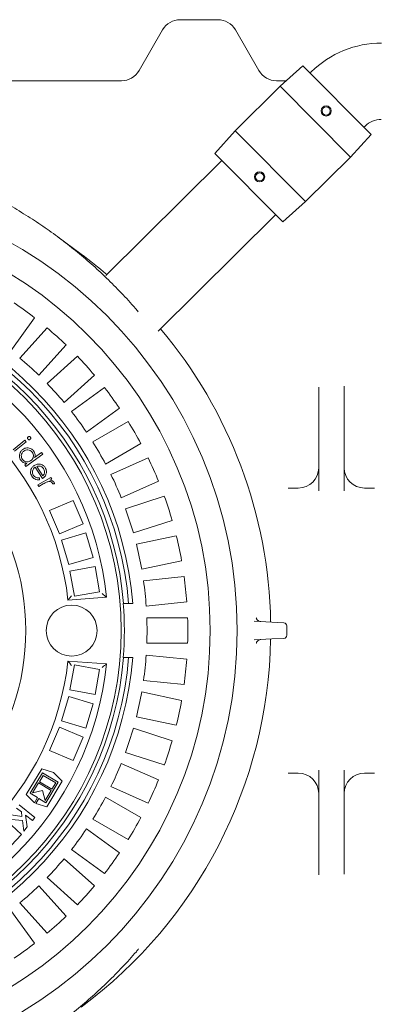
# Model space of a CAD drawing. Units: millimetres. Extents: x 449 to 7027, y 269 to 4911.
# Drawn here: x 2389 to 2738, y 754 to 1721 of the extents above; entities that cross this region are included whole.
import ezdxf

# ---------------------------------------------------------------- set-up
doc = ezdxf.new("R2010")
doc.units = ezdxf.units.MM
doc.header["$LTSCALE"] = 25
doc.linetypes.add('SLD-Durchgehend', pattern=[0])
doc.layers.add('MAßLINIE_MAßZEICHNUNGEN', color=7, linetype='SLD-Durchgehend')
doc.styles.add('SLDTEXTSTYLE0', font='Opinion Pro')
doc.dimstyles.new('SLDDIMSTYLE0', dxfattribs={"dimtxt": 132.291667, "dimasz": 87.5, "dimexe": 0, "dimexo": 0.0625, "dimgap": 33.072917, "dimtad": 0, "dimdec": 0, "dimrnd": 1e-09, "dimzin": 12, "dimdsep": 46, "dimtxsty": 'SLDTEXTSTYLE0', "dimsah": 1, "dimcen": 0.09, "dimadec": 0, "dimazin": 3, "dimtfac": 1, "dimtdec": 0, "dimtofl": 0, "dimtmove": 0, "dimatfit": 3, "dimfxl": 1, "dimfrac": 2, "dimtolj": 1, "dimtzin": 12, "dimarcsym": 0})

# ---------------------------------------------------------------- blocks, each defined once
blk = doc.blocks.new('_D')
at = {"layer": 'MAßLINIE_MAßZEICHNUNGEN', "color": 7}
for p, q in [((1426.71, 1019.7), (1426.71, 341.11)), ((3969.71, 1017.36), (3969.71, 341.11)), ((1426.71, 366.11), (2509.8, 366.11)), ((3969.71, 366.11), (2909.61, 366.11))]:
    blk.add_line(p, q, dxfattribs=at)
for points in [[(1426.71, 366.11), (1514.21, 328.61), (1514.21, 403.61)], [(3969.71, 366.11), (3882.21, 403.61), (3882.21, 328.61)]]:
    blk.add_solid(points, dxfattribs=at)
at = {"layer": 'MAßLINIE_MAßZEICHNUNGEN', "color": 7, "insert": (2509.8, 442.79), "char_height": 132.292, "attachment_point": 1, "style": 'SLDTEXTSTYLE0'}
blk.add_mtext('2539', dxfattribs=at)

msp = doc.modelspace()

# ---------------------------------------------------------------- linework, layer by layer
at = {"color": 7, "linetype": 'SLD-Durchgehend', "lineweight": 18}
for p, q in [((2583.16, 1721.36), (2546.26, 1721.36)), ((2528.94, 1711.36), (2505.84, 1671.36)), ((2623.58, 1671.36), (2600.48, 1711.36)), ((2666.8, 1675.96), (2644.39, 1655.95)), ((2666.8, 1675.96), (2733.58, 1608.59)), ((2674.96, 1670.07), (2673.79, 1668.91)), ((2488.52, 1661.36), (2380.9, 1661.36)), ((2644.39, 1655.95), (2600.35, 1612.31)), ((2650.45, 1661.36), (2640.9, 1661.36)), ((2713.38, 1586.36), (2644.39, 1655.95)), ((2726.59, 1615.64), (2727.76, 1616.8)), ((2600.35, 1612.31), (2580.16, 1590.07)), ((2600.35, 1612.31), (2669.35, 1542.71)), ((2713.38, 1586.36), (2733.58, 1608.59)), ((2646.94, 1522.7), (2580.16, 1590.07)), ((2669.35, 1542.71), (2713.38, 1586.36)), ((2587.15, 1583.02), (2473.37, 1470.23)), ((2646.94, 1522.7), (2669.35, 1542.71)), ((2524.76, 1415.57), (2639.95, 1529.75)), ((2449.01, 1491.12), (2426.44, 1507.86)), ((2379.83, 1396.18), (2403.35, 1428.56)), ((2415.58, 1418.66), (2388.8, 1388.92)), ((2407.38, 1372.19), (2434.16, 1401.93)), ((2445.28, 1390.81), (2415.54, 1364.03)), ((2432.27, 1345.45), (2462.01, 1372.23)), ((2471.91, 1360.01), (2439.53, 1336.48)), ((2682.21, 1280.83), (2682.21, 1360.54)), ((2707.21, 1360.54), (2707.19, 1361.42)), ((2707.21, 1360.54), (2707.21, 1280.83)), ((2454.22, 1316.26), (2486.6, 1339.78)), ((2495.17, 1326.59), (2460.51, 1306.58)), ((2382.41, 1299.02), (2393.85, 1308.28)), ((2395.05, 1306.8), (2383.61, 1297.53)), ((2393.85, 1308.28), (2395.05, 1306.8)), ((2403.38, 1291.19), (2410.14, 1296.18)), ((2410.14, 1296.18), (2411.25, 1294.68)), ((2473.01, 1284.93), (2507.67, 1304.94)), ((2411.25, 1294.68), (2394.82, 1282.52)), ((2514.81, 1290.92), (2478.25, 1274.64)), ((2393.71, 1284.03), (2395.75, 1285.53)), ((2394.82, 1282.52), (2393.71, 1284.03)), ((2411.14, 1270.74), (2403.98, 1281.88)), ((2405.46, 1282.61), (2411.39, 1273.38)), ((2682.21, 1258.55), (2682.21, 1280.83)), ((2707.21, 1280.83), (2707.21, 1258.55)), ((2406.49, 1264.51), (2419.16, 1271.85)), ((2408.06, 1271.23), (2408.21, 1269.43)), ((2420.13, 1270.19), (2418.28, 1269.11)), ((2419.16, 1271.85), (2420.13, 1270.19)), ((2488.42, 1251.8), (2524.98, 1268.08)), ((2407.46, 1262.84), (2406.49, 1264.51)), ((2411.75, 1265.33), (2407.46, 1262.84)), ((2422.77, 1265.39), (2420.91, 1265.44)), ((2652.37, 1261.36), (2662.21, 1261.36)), ((2727.21, 1261.36), (2737.05, 1261.36)), ((2441.13, 1249.07), (2418.11, 1239.32)), ((2450.88, 1226.04), (2441.13, 1249.07)), ((2530.62, 1253.4), (2492.55, 1241.03)), ((2418.11, 1239.32), (2427.86, 1216.3)), ((2500.28, 1217.25), (2538.34, 1229.62)), ((2427.86, 1216.3), (2450.88, 1226.04)), ((2453.71, 1217.25), (2429.76, 1210.08)), ((2429.76, 1210.08), (2436.93, 1186.13)), ((2460.88, 1193.29), (2453.71, 1217.25)), ((2542.41, 1214.43), (2503.27, 1206.1)), ((2436.93, 1186.13), (2460.88, 1193.29)), ((2508.46, 1181.65), (2547.61, 1189.97)), ((2462.66, 1184.16), (2438.07, 1179.67)), ((2467.15, 1159.57), (2462.66, 1184.16)), ((2438.07, 1179.67), (2442.56, 1155.08)), ((2550.07, 1174.44), (2510.27, 1170.25)), ((2436.06, 1151.36), (2473.99, 1154.02)), ((2442.56, 1155.08), (2467.15, 1159.57)), ((2490.39, 1147.86), (2490.63, 1147.86)), ((2495.65, 1147.86), (2490.63, 1147.86)), ((2499.66, 1147.86), (2495.65, 1147.86)), ((2512.88, 1145.39), (2552.69, 1149.57)), ((2553.51, 1133.86), (2513.49, 1133.86)), ((2618.8, 1130.55), (2636.08, 1129.64)), ((2636.08, 1129.64), (2648.08, 1129.01)), ((2650.92, 1126.02), (2650.92, 1116.71)), ((2636.08, 1113.09), (2618.8, 1112.18)), ((2648.08, 1113.71), (2636.08, 1113.09)), ((2513.49, 1108.86), (2553.51, 1108.86)), ((2490.63, 1094.86), (2490.39, 1094.86)), ((2495.65, 1094.86), (2490.63, 1094.86)), ((2495.65, 1094.86), (2499.66, 1094.86)), ((2552.69, 1093.15), (2512.88, 1097.34)), ((2473.99, 1088.71), (2436.06, 1091.36)), ((2442.56, 1087.65), (2438.07, 1063.06)), ((2467.15, 1083.16), (2442.56, 1087.65)), ((2462.66, 1058.57), (2467.15, 1083.16)), ((2510.27, 1072.47), (2550.07, 1068.29)), ((2436.93, 1056.6), (2429.76, 1032.64)), ((2460.88, 1049.43), (2436.93, 1056.6)), ((2438.07, 1063.06), (2462.66, 1058.57)), ((2547.61, 1052.75), (2508.46, 1061.08)), ((2453.71, 1025.48), (2460.88, 1049.43)), ((2503.27, 1036.62), (2542.41, 1028.3)), ((2427.86, 1026.43), (2418.11, 1003.41)), ((2450.88, 1016.68), (2427.86, 1026.43)), ((2429.76, 1032.64), (2453.71, 1025.48)), ((2538.34, 1013.11), (2500.28, 1025.47)), ((2441.13, 993.66), (2450.88, 1016.68)), ((2418.11, 1003.41), (2441.13, 993.66)), ((2492.55, 1001.7), (2530.62, 989.33)), ((2524.98, 974.64), (2488.42, 990.92)), ((2410.35, 985.56), (2395.18, 960.32)), ((2399.05, 961.52), (2411.1, 981.58)), ((2411.72, 979.11), (2408.01, 972.94)), ((2421.88, 982.04), (2410.35, 985.56)), ((2411.1, 981.58), (2426.53, 972.31)), ((2424.06, 971.7), (2411.72, 979.11)), ((2430.4, 973.51), (2421.88, 982.04)), ((2652.37, 981.36), (2662.21, 981.36)), ((2682.21, 961.9), (2682.21, 984.18)), ((2707.21, 984.18), (2707.21, 961.9)), ((2727.21, 981.36), (2737.05, 981.36)), ((2407.27, 971.71), (2401.34, 961.83)), ((2419.61, 964.29), (2407.27, 971.71)), ((2408.01, 972.94), (2420.35, 965.52)), ((2426.53, 972.31), (2414.48, 952.25)), ((2415.24, 948.27), (2430.4, 973.51)), ((2420.35, 965.52), (2424.06, 971.7)), ((2478.25, 968.08), (2514.81, 951.8)), ((2395.18, 960.32), (2403.18, 952.32)), ((2406.15, 957.26), (2399.05, 961.52)), ((2401.34, 961.83), (2411.22, 964.29)), ((2411.22, 964.29), (2413.68, 954.42)), ((2413.68, 954.42), (2419.61, 964.29)), ((2507.67, 937.79), (2473.01, 957.8)), ((2682.21, 882.19), (2682.21, 961.9)), ((2707.21, 961.9), (2707.21, 882.19)), ((2388.18, 950.16), (2403.6, 937.85)), ((2403.18, 952.32), (2406.15, 957.26)), ((2407.38, 956.52), (2404.42, 951.58)), ((2404.42, 951.58), (2415.24, 948.27)), ((2414.48, 952.25), (2407.38, 956.52)), ((2380.3, 940.29), (2390.92, 938.75)), ((2390.36, 943.33), (2385.7, 947.05)), ((2390.92, 938.75), (2390.36, 943.33)), ((2394.27, 940.21), (2396.1, 928.45)), ((2401.12, 934.74), (2394.27, 940.21)), ((2375.61, 934.66), (2390.3, 921.2)), ((2391.38, 934.87), (2377.08, 936.26)), ((2392.75, 924.27), (2391.38, 934.87)), ((2396.1, 928.45), (2392.75, 924.27)), ((2403.6, 937.85), (2401.12, 934.74)), ((2460.51, 936.15), (2495.17, 916.14)), ((2390.3, 921.2), (2380.32, 910.32)), ((2486.6, 902.95), (2454.22, 926.47)), ((2439.53, 906.24), (2471.91, 882.72)), ((2462.01, 870.5), (2432.27, 897.28)), ((2682.21, 882.19), (2682.23, 881.31)), ((2434.16, 840.79), (2407.38, 870.54)), ((2415.54, 878.7), (2445.28, 851.92)), ((2388.8, 853.81), (2415.58, 824.06)), ((2403.35, 814.17), (2379.83, 846.54))]:
    msp.add_line(p, q, dxfattribs=at)
for centre, radius in [((2689.54, 1631.72), 5), ((2689.54, 1631.72), 4), ((2624.2, 1566.95), 5), ((2624.2, 1566.95), 4), ((2164.71, 1121.36), 437.5), ((2164.71, 1121.36), 411), ((2164.71, 1121.36), 323.57), ((2439.71, 1121.36), 25)]:
    msp.add_circle(centre, radius, dxfattribs=at)
for centre, radius, start, end in [((2546.26, 1701.36), 20, 90, 150), ((2583.16, 1701.36), 20, 30, 90), ((2743.6, 1600.82), 97.5, 89.75, 134.75), ((2488.52, 1681.36), 20, 270, 330), ((2640.9, 1681.36), 20, 210, 270), ((2743.6, 1600.82), 22.5, 89.75, 134.75), ((2174.71, 1121.36), 460.39, 49.42211, 53.43087), ((2164.71, 1121.36), 336, 4.52356, 85.47644), ((2164.71, 1121.36), 332, 4.57818, 85.42182), ((2164.71, 1121.36), 327, 4.64833, 85.35167), ((2164.71, 1121.36), 389, 52.15856, 55.84144), ((2164.71, 1121.36), 311, 6.02673, 83.97327), ((2164.71, 1121.36), 389, 46.15856, 49.84144), ((2174.71, 1121.36), 460.39, 1.03713, 40.07789), ((2164.71, 1121.36), 273, 6.30898, 83.69102), ((2164.71, 1121.36), 349, 45.94742, 50.05258), ((2164.71, 1121.36), 389, 40.15856, 43.84144), ((2164.71, 1121.36), 349, 39.94742, 44.05258), ((2164.71, 1121.36), 389, 34.15856, 37.84144), ((2164.71, 1121.36), 230, 284.31658, 75.68342), ((2164.71, 1121.36), 349, 33.94742, 38.05258), ((2164.71, 1121.36), 389, 28.15856, 31.84144), ((2164.71, 1121.36), 349, 27.94742, 32.05258), ((2164.71, 1121.36), 389, 22.15856, 25.84144), ((2662.21, 1281.36), 20, 270, 0), ((2727.21, 1281.36), 20, 180, 270), ((2164.71, 1121.36), 349, 21.94742, 26.05258), ((2164.71, 1121.36), 389, 16.15856, 19.84144), ((2164.71, 1121.36), 349, 15.94742, 20.05258), ((2164.71, 1121.36), 389, 10.15856, 13.84144), ((2164.71, 1121.36), 349, 9.94742, 14.05258), ((2164.71, 1121.36), 349, 3.94742, 8.05258), ((2164.71, 1121.36), 389, 4.15856, 7.84144), ((2164.71, 1121.36), 326.76, 355.34818, 4.65182), ((2164.71, 1121.36), 349, 357.94742, 2.05258), ((2164.71, 1121.36), 389, 358.15856, 1.84144), ((2625.74, 1135.18), 4.99, 245.41134, 266.99907), ((2647.92, 1126.02), 3, 0, 87), ((2174.71, 1121.36), 460.39, 306.56915, 358.96287), ((2625.74, 1107.55), 4.99, 93.00108, 116.80723), ((2647.92, 1116.71), 3, 273, 0), ((2164.71, 1121.36), 332, 274.57818, 355.42182), ((2164.71, 1121.36), 336, 274.52356, 355.47644), ((2164.71, 1121.36), 327, 274.64833, 355.35167), ((2164.71, 1121.36), 349, 351.94742, 356.05258), ((2164.71, 1121.36), 389, 352.15856, 355.84144), ((2164.71, 1121.36), 273, 276.30898, 353.69102), ((2164.71, 1121.36), 311, 276.02673, 353.97327), ((2164.71, 1121.36), 349, 345.94742, 350.05258), ((2164.71, 1121.36), 389, 346.15856, 349.84144), ((2164.71, 1121.36), 349, 339.94742, 344.05258), ((2164.71, 1121.36), 389, 340.15856, 343.84144), ((2164.71, 1121.36), 349, 333.94742, 338.05258), ((2662.21, 961.36), 20, 0, 90), ((2727.21, 961.36), 20, 90, 180), ((2164.71, 1121.36), 389, 334.15856, 337.84144), ((2164.71, 1121.36), 349, 327.94742, 332.05258), ((2164.71, 1121.36), 389, 328.15856, 331.84144), ((2164.71, 1121.36), 349, 321.94742, 326.05258), ((2164.71, 1121.36), 389, 322.15856, 325.84144), ((2164.71, 1121.36), 349, 315.94742, 320.05258), ((2164.71, 1121.36), 349, 309.94742, 314.05258), ((2164.71, 1121.36), 389, 316.15856, 319.84144), ((2164.71, 1121.36), 389, 310.15856, 313.84144), ((2164.71, 1121.36), 389, 304.15856, 307.84144)]:
    msp.add_arc(centre, radius, start, end, dxfattribs=at)
for points, knots in [([(2349.34, 1554.41), (2352.56, 1552.87), (2361.98, 1548.38), (2377.15, 1540.08), (2394.69, 1529.68), (2411.58, 1518.61), (2427.86, 1506.97), (2443.64, 1494.66), (2459.03, 1481.59), (2474.02, 1467.75), (2488.48, 1453.09), (2498.82, 1441.98), (2504.13, 1435.59), (2505.05, 1434.48)], [0, 0, 0, 0, 0.0541046, 0.1580959, 0.2619919, 0.3629931, 0.4640817, 0.5651706, 0.6661721, 0.77011, 0.8741434, 0.9781768, 1, 1, 1, 1]), ([(2396.73, 1309.4), (2396.61, 1309.59), (2396.37, 1309.99), (2396.38, 1310.65), (2396.57, 1311.21), (2396.83, 1311.46), (2396.96, 1311.59)], [0, 0, 0, 0, 0.279512, 0.559334, 0.779651, 1, 1, 1, 1]), ([(2398.93, 1309.16), (2398.74, 1309.03), (2398.34, 1308.79), (2397.68, 1308.81), (2397.11, 1309.01), (2396.86, 1309.27), (2396.73, 1309.4)], [0, 0, 0, 0, 0.279516, 0.559297, 0.779503, 1, 1, 1, 1]), ([(2396.96, 1311.59), (2397.16, 1311.71), (2397.55, 1311.96), (2398.21, 1311.95), (2398.78, 1311.76), (2399.03, 1311.5), (2399.16, 1311.37)], [0, 0, 0, 0, 0.279426, 0.558983, 0.779489, 1, 1, 1, 1]), ([(2399.16, 1311.37), (2399.28, 1311.17), (2399.53, 1310.77), (2399.52, 1310.11), (2399.33, 1309.54), (2399.06, 1309.28), (2398.93, 1309.16)], [0, 0, 0, 0, 0.279414, 0.559096, 0.779433, 1, 1, 1, 1]), ([(2389.88, 1288.57), (2389.48, 1289.2), (2388.68, 1290.48), (2388.31, 1292.76), (2388.6, 1295.14), (2389.63, 1297.52), (2390.97, 1298.69), (2391.65, 1299.28)], [0, 0, 0, 0, 0.186756, 0.373433, 0.560314, 0.780067, 1, 1, 1, 1]), ([(2392.73, 1297.7), (2392.1, 1297.09), (2390.85, 1295.88), (2390.17, 1293.48), (2390.35, 1291.21), (2391.04, 1290.03), (2391.39, 1289.44)], [0, 0, 0, 0, 0.279671, 0.559448, 0.779776, 1, 1, 1, 1]), ([(2391.65, 1299.28), (2392.28, 1299.68), (2393.55, 1300.49), (2395.81, 1300.9), (2398.19, 1300.68), (2400.6, 1299.73), (2401.78, 1298.41), (2402.37, 1297.74)], [0, 0, 0, 0, 0.18684, 0.373559, 0.56047, 0.780198, 1, 1, 1, 1]), ([(2400.99, 1296.53), (2400.39, 1297.17), (2399.18, 1298.43), (2396.74, 1299.01), (2394.5, 1298.75), (2393.32, 1298.05), (2392.73, 1297.7)], [0, 0, 0, 0, 0.2795023, 0.5589592, 0.7795153, 1, 1, 1, 1]), ([(2399.65, 1288.27), (2400.09, 1288.65), (2400.98, 1289.4), (2401.85, 1290.95), (2402.24, 1292.77), (2402.08, 1294.77), (2401.35, 1295.95), (2400.99, 1296.53)], [0, 0, 0, 0, 0.186879, 0.373622, 0.56045, 0.780127, 1, 1, 1, 1]), ([(2402.37, 1297.74), (2402.73, 1297.2), (2403.43, 1296.11), (2403.82, 1294.32), (2403.79, 1292.65), (2403.52, 1291.68), (2403.38, 1291.19)], [0, 0, 0, 0, 0.2799382, 0.5596008, 0.7797334, 1, 1, 1, 1]), ([(2395.75, 1285.53), (2395.11, 1285.6), (2393.84, 1285.74), (2392.18, 1286.44), (2390.84, 1287.4), (2390.2, 1288.18), (2389.88, 1288.57)], [0, 0, 0, 0, 0.280025, 0.559817, 0.779881, 1, 1, 1, 1]), ([(2391.39, 1289.44), (2392, 1288.81), (2393.21, 1287.55), (2395.64, 1286.89), (2397.9, 1287.18), (2399.06, 1287.91), (2399.65, 1288.27)], [0, 0, 0, 0, 0.27961, 0.559118, 0.779469, 1, 1, 1, 1]), ([(2400.68, 1272.97), (2400.3, 1273.63), (2399.56, 1274.95), (2399.2, 1277.25), (2399.71, 1279.61), (2400.9, 1281.92), (2402.31, 1283.02), (2403.02, 1283.58)], [0, 0, 0, 0, 0.186954, 0.373548, 0.560199, 0.78015, 1, 1, 1, 1]), ([(2403.98, 1281.88), (2403.33, 1281.35), (2402.01, 1280.28), (2401.13, 1278.02), (2401.12, 1275.81), (2401.74, 1274.63), (2402.05, 1274.04)], [0, 0, 0, 0, 0.280153, 0.559615, 0.779714, 1, 1, 1, 1]), ([(2403.02, 1283.58), (2403.92, 1284.05), (2405.54, 1284.89), (2407.36, 1284.85), (2408.16, 1284.83)], [0, 0, 0, 0, 0.559419, 1, 1, 1, 1]), ([(2408.96, 1282.81), (2408.3, 1282.9), (2407.12, 1283.06), (2405.97, 1282.75), (2405.46, 1282.61)], [0, 0, 0, 0, 0.5589, 1, 1, 1, 1]), ([(2408.16, 1284.83), (2408.78, 1284.73), (2410.02, 1284.54), (2411.58, 1283.7), (2412.8, 1282.63), (2413.37, 1281.83), (2413.66, 1281.43)], [0, 0, 0, 0, 0.2799408, 0.5597134, 0.7798194, 1, 1, 1, 1]), ([(2412.15, 1280.43), (2411.67, 1281.04), (2410.82, 1282.13), (2409.53, 1282.6), (2408.96, 1282.81)], [0, 0, 0, 0, 0.559405, 1, 1, 1, 1]), ([(2411.39, 1273.38), (2411.86, 1273.93), (2412.8, 1275.03), (2413.19, 1277.07), (2412.94, 1278.92), (2412.41, 1279.93), (2412.15, 1280.43)], [0, 0, 0, 0, 0.280215, 0.559248, 0.779639, 1, 1, 1, 1]), ([(2413.66, 1281.43), (2413.98, 1280.86), (2414.61, 1279.74), (2414.98, 1277.96), (2414.93, 1276.29), (2414.64, 1275.31), (2414.5, 1274.83)], [0, 0, 0, 0, 0.280039, 0.559817, 0.779896, 1, 1, 1, 1]), ([(2408.21, 1269.43), (2407.38, 1269.4), (2405.73, 1269.32), (2403.53, 1270.12), (2401.81, 1271.39), (2401.05, 1272.44), (2400.68, 1272.97)], [0, 0, 0, 0, 0.280117, 0.559669, 0.779695, 1, 1, 1, 1]), ([(2402.05, 1274.04), (2402.45, 1273.52), (2403.26, 1272.5), (2404.86, 1271.53), (2406.52, 1271.21), (2407.54, 1271.23), (2408.06, 1271.23)], [0, 0, 0, 0, 0.279712, 0.559467, 0.779469, 1, 1, 1, 1]), ([(2414.5, 1274.83), (2414.31, 1274.36), (2413.92, 1273.43), (2412.82, 1271.99), (2411.78, 1271.21), (2411.14, 1270.74)], [0, 0, 0, 0, 0.280102, 0.56025, 1, 1, 1, 1]), ([(2416.3, 1267.56), (2415.43, 1267.2), (2413.86, 1266.56), (2412.4, 1265.71), (2411.75, 1265.33)], [0, 0, 0, 0, 0.559571, 1, 1, 1, 1]), ([(2420.63, 1266.43), (2420.33, 1266.77), (2419.74, 1267.46), (2418.13, 1267.92), (2417, 1267.7), (2416.3, 1267.56)], [0, 0, 0, 0, 0.279029, 0.559363, 1, 1, 1, 1]), ([(2418.28, 1269.11), (2418.72, 1269.07), (2419.61, 1268.98), (2420.78, 1268.57), (2421.76, 1267.94), (2422.16, 1267.37), (2422.36, 1267.08)], [0, 0, 0, 0, 0.280385, 0.560386, 0.780294, 1, 1, 1, 1]), ([(2422.36, 1267.08), (2422.5, 1266.78), (2422.74, 1266.24), (2422.76, 1265.65), (2422.77, 1265.39)], [0, 0, 0, 0, 0.559263, 1, 1, 1, 1]), ([(2420.91, 1265.44), (2420.88, 1265.63), (2420.84, 1265.98), (2420.69, 1266.29), (2420.63, 1266.43)], [0, 0, 0, 0, 0.560251, 1, 1, 1, 1]), ([(2439.58, 1155.62), (2439.58, 1155.62), (2439.2, 1155.15), (2438.38, 1154.15), (2437.3, 1152.86), (2436.55, 1151.96), (2436.13, 1151.46), (2436.08, 1151.39), (2436.06, 1151.36)], [0, 0, 0, 0, 0.001688, 0.2426007, 0.5136952, 0.71307, 0.8562151, 1, 1, 1, 1]), ([(2473.99, 1154.02), (2473.96, 1154.04), (2473.9, 1154.09), (2473.4, 1154.51), (2472.48, 1155.28), (2471.13, 1156.41), (2470.07, 1157.29), (2469.55, 1157.71), (2469.55, 1157.71)], [0, 0, 0, 0, 0.136529, 0.2723871, 0.466088, 0.7400482, 0.9983596, 1, 1, 1, 1]), ([(2623.67, 1130.65), (2623.4, 1130.79), (2622.85, 1131.07), (2622.17, 1131.66), (2621.64, 1132.3), (2621.29, 1132.92), (2621.08, 1133.43), (2620.98, 1133.74), (2620.96, 1133.82), (2620.96, 1133.84)], [0, 0, 0, 0, 0.19391, 0.391049, 0.569126, 0.725575, 0.855311, 0.964478, 1, 1, 1, 1]), ([(2620.96, 1108.89), (2620.96, 1108.9), (2620.98, 1108.97), (2621.07, 1109.29), (2621.31, 1109.85), (2621.73, 1110.55), (2622.36, 1111.25), (2622.97, 1111.75), (2623.4, 1111.93), (2623.51, 1111.98)], [0, 0, 0, 0, 0.028209, 0.14141, 0.297059, 0.482544, 0.691034, 0.923507, 1, 1, 1, 1]), ([(2439.58, 1087.11), (2439.58, 1087.11), (2439.2, 1087.58), (2438.38, 1088.57), (2437.3, 1089.86), (2436.55, 1090.77), (2436.13, 1091.27), (2436.08, 1091.33), (2436.06, 1091.36)], [0, 0, 0, 0, 0.001688, 0.242601, 0.513695, 0.71307, 0.856215, 1, 1, 1, 1]), ([(2473.99, 1088.71), (2473.96, 1088.68), (2473.9, 1088.63), (2473.4, 1088.21), (2472.48, 1087.45), (2471.13, 1086.32), (2470.07, 1085.44), (2469.55, 1085.01), (2469.55, 1085.01)], [0, 0, 0, 0, 0.136529, 0.2723871, 0.466088, 0.7400482, 0.9983596, 1, 1, 1, 1]), ([(2505.42, 808.66), (2504.68, 807.76), (2499.63, 801.65), (2489.59, 790.81), (2475.28, 776.19), (2460.21, 762.18), (2444.72, 748.94), (2428.82, 736.47), (2412.58, 724.79), (2395.77, 713.73), (2378.42, 703.37), (2362.62, 694.68), (2352.47, 689.8), (2348.42, 687.85)], [0, 0, 0, 0, 0.017459, 0.119191, 0.221978, 0.324953, 0.428442, 0.528285, 0.628612, 0.729114, 0.830655, 0.932376, 1, 1, 1, 1])]:
    msp.add_open_spline(points, degree=3, knots=knots, dxfattribs=at)

# ---------------------------------------------------------------- dimensions: what is measured, and where the dimension line sits
at = {"layer": 'MAßLINIE_MAßZEICHNUNGEN', "color": 7}
dim = msp.add_linear_dim(base=(3969.71, 366.11), p1=(1426.71, 1044.7), p2=(3969.71, 1042.36), angle=0, text='2539', dimstyle='SLDDIMSTYLE0', dxfattribs=at)
dim.commit()
dim.dimension.update_dxf_attribs({"geometry": '_D', "text_midpoint": (2709.7, 366.11), "dimtype": 160})

doc.saveas('drawing.dxf')
